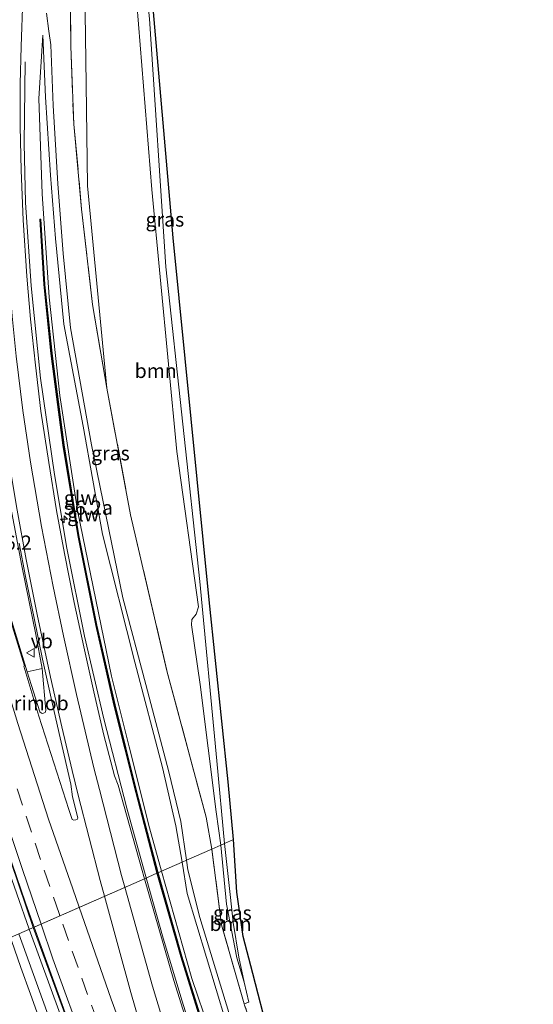
# Model space of a CAD drawing. Units: metres. Extents: x 201044 to 210010, y 381249 to 387500.
# Drawn here: x 201487 to 201576, y 386543 to 386716 of the extents above; entities that cross this region are included whole.
import ezdxf
from ezdxf.enums import TextEntityAlignment as Align

# ---------------------------------------------------------------- set-up
doc = ezdxf.new("R2010")
doc.units = ezdxf.units.M
doc.linetypes.add('IE-TERREINAFSCHEIDING', pattern=[10, 8, -2])
doc.linetypes.add('VW-3-9_STREEP', pattern=[12, 3, -9])
doc.layers.get('0').update_dxf_attribs({"lineweight": 25})
for name, color, linetype, lineweight in [('B-ME-AM-KILOMETR-S-B1', 7, 'Continuous', 18), ('B-ME-BV-GELEIDECONSTRUCTIE-GELEIDERAIL-L-B1', 213, 'BV-GELEIDERAIL', 18), ('B-ME-BV-GELEIDECONSTRUCTIE-RIMOB-GV-B6', 213, 'BV-A1', 18), ('B-ME-GR-BOOM-GV-B6', 93, 'Continuous', 18), ('B-ME-GW-KRUINLIJN-L-B1', 93, 'Continuous', 18), ('B-ME-GW-TEENLIJN-L-B1', 93, 'Continuous', 18), ('B-ME-IE-GRASLAND-GV-B6', 93, 'Continuous', 18), ('B-ME-IE-HULPGEOMETRIE-L-B1', 53, 'Continuous', 18), ('B-ME-IE-TERREINAFSCHEIDING-RASTERHEKWERK-L-B1', 8, 'IE-TERREINAFSCHEIDING', 18), ('B-ME-KW-GELUIDSWERING-GV-B6', 8, 'Continuous', 18), ('B-ME-KW-SCHERM-L-B1', 8, 'Continuous', 18), ('B-ME-VH-VERH_SOORT-BITUMEN-GV-B6', 8, 'IE-TERREINAFSCHEIDING-NATUURLIJK-HOUTWAL', 18), ('B-ME-VW-MARKERING-39STREEP-015-L-B1', 255, 'VW-3-9_STREEP', 18), ('B-ME-VW-MARKERING-STREEP-015-L-B1', 7, 'Continuous', 18), ('B-ME-VW-MEUBILAIR_WEGMEUBILAIR-VERKEERSBORD-S-B1', 8, 'Continuous', 18)]:
    doc.layers.add(name, color=color, linetype=linetype, lineweight=lineweight)
doc.layers.add('B-ME-KG-KADASTRAAL-OPNAMEDTMGRENS-L-B1', color=10, linetype='Continuous')
doc.styles.add('NLCS-ISO', font='NLCS-ISO.TTF')
doc.linetypes.add('BV-A1', pattern='A,0.5,[19,NLCS.SHX,S=1,R=0,X=0.5,Y=0],-1,[19,NLCS.SHX,S=1,R=0,X=0.5,Y=0],-1,0.5', length=3)
doc.linetypes.add('BV-GELEIDERAIL', pattern='A,10,-3,[108,NLCS.SHX,S=1,R=0,X=0,Y=0],-3', length=16)
doc.linetypes.add('IE-TERREINAFSCHEIDING-NATUURLIJK-HOUTWAL', pattern='A,7,-1.5,[67,NLCS.SHX,S=0.75,R=45,X=0,Y=0],-1.5,7,-1.5,[70,NLCS.SHX,S=0.75,R=0,X=0,Y=0],-1.5', length=20)

# ---------------------------------------------------------------- blocks, each defined once
blk = doc.blocks.new('hecto')
for p, q in [((0, 0.625), (-0.625, 0)), ((0, -0.625), (0, 0.625)), ((-0.625, 0), (0.625, 0)), ((0.625, 0), (0, -0.625))]:
    blk.add_line(p, q)
blk = doc.blocks.new('verkeersbord')
for p, q in [((0, 0.75), (-0.75, -0.625)), ((0.75, -0.625), (0, 0.75)), ((-0.75, -0.625), (0.75, -0.625))]:
    blk.add_line(p, q)

msp = doc.modelspace()

# ---------------------------------------------------------------- linework, layer by layer
at = {"layer": 'B-ME-BV-GELEIDECONSTRUCTIE-GELEIDERAIL-L-B1'}
for points in [[(201418.805, 386855.269, 28.889), (201421.783, 386846.006, 28.916), (201425.395, 386834.515, 28.907), (201428.624, 386823.338, 28.925), (201434.364, 386802.139, 28.929), (201442.5, 386770.784, 28.838), (201450.534, 386739.124, 28.547), (201460.421, 386700.329, 28.113), (201467.483, 386673.333, 27.966), (201474.09, 386648.865, 27.888), (201478.573, 386632.93, 27.875), (201484.158, 386613.8, 27.822), (201487.872, 386601.575, 27.714)], [(201488.231, 386556.522, 28.186), (201483.942, 386568.884, 28.17), (201479.242, 386583.067, 28.187), (201474.436, 386598.46, 28.235), (201470.356, 386611.724, 28.239), (201462.756, 386637.919, 28.252), (201453.611, 386670.737, 28.339), (201446.065, 386698.29, 28.326), (201440.47, 386718.844, 28.33), (201438.196, 386727.305, 28.313), (201431.728, 386752.446, 28.356), (201429.52, 386760.555, 28.361), (201427.746, 386766.974, 28.378), (201423.218, 386783.34, 28.4), (201417.526, 386803.83, 28.43), (201411.829, 386824.294, 28.439), (201406.602, 386842.745, 28.433)], [(201407.238, 386843.398, 28.43), (201410.405, 386832.329, 28.408), (201414.71, 386816.939, 28.417), (201421.351, 386793.095, 28.391), (201428.98, 386765.492, 28.369), (201432.161, 386753.94, 28.356), (201436.521, 386737.094, 28.326), (201443.765, 386709.754, 28.304), (201451.791, 386680.514, 28.3), (201462.133, 386643.253, 28.265), (201473.692, 386603.561, 28.191), (201482.514, 386575.592, 28.165), (201488.973, 386556.848, 28.169)], [(201508.705, 386565.506, 27.482), (201505.34, 386577.732, 27.397), (201501.307, 386593.335, 27.306), (201497.94, 386607.81, 27.115), (201494.835, 386623.212, 26.924), (201492.666, 386636.077, 26.655), (201490.246, 386652.926, 26.334), (201488.611, 386669.113, 26.056), (201487.609, 386683.692, 25.739), (201487.399, 386693.995, 25.305), (201487.569, 386708.274, 24.424)], [(201490.495, 386602.147, 27.536), (201489.416, 386608.094, 27.397), (201486.968, 386620.125, 27.219), (201485.066, 386630.336, 26.941), (201483.787, 386637.52, 26.646), (201482.425, 386645.054, 26.173)], [(201508.705, 386565.506, 27.482), (201511.718, 386554.979, 27.455), (201515.022, 386543.964, 27.394), (201517.899, 386534.778, 27.45), (201522.447, 386520.767, 27.511), (201526.593, 386507.916, 27.564), (201527.648, 386504.7, 27.598), (201533.519, 386488.833, 27.642), (201537.415, 386479.296, 27.625), (201544.692, 386462.416, 27.655), (201552.23, 386445.806, 27.673)], [(201645.643, 386235.387, 28.281), (201639.345, 386246.606, 28.274), (201630.699, 386261.71, 28.283), (201621.53, 386277.998, 28.261), (201611.112, 386296.707, 28.239), (201602.544, 386312.133, 28.182), (201592.242, 386330.757, 28.195), (201583.244, 386347.26, 28.169), (201573.943, 386364.282, 28.222), (201563.054, 386384.669, 28.204), (201549.104, 386412.018, 28.178), (201537.766, 386435.733, 28.213), (201528.811, 386455.027, 28.195), (201521.113, 386472.495, 28.195), (201513.01, 386491.836, 28.191), (201504.544, 386512.93, 28.152), (201497.308, 386531.75, 28.16), (201488.231, 386556.522, 28.186)], [(201646.376, 386235.729, 28.264), (201640.087, 386246.932, 28.257), (201631.441, 386262.036, 28.266), (201622.272, 386278.324, 28.244), (201611.854, 386297.033, 28.222), (201603.286, 386312.459, 28.165), (201592.984, 386331.083, 28.178), (201583.986, 386347.586, 28.152), (201574.685, 386364.608, 28.205), (201563.796, 386384.995, 28.187), (201549.846, 386412.344, 28.161), (201538.508, 386436.059, 28.196), (201529.553, 386455.353, 28.178), (201521.855, 386472.821, 28.178), (201513.752, 386492.162, 28.174), (201505.286, 386513.256, 28.135), (201498.05, 386532.076, 28.143), (201488.973, 386556.848, 28.169)]]:
    msp.add_polyline3d(points, dxfattribs=at)
at = {"layer": 'B-ME-BV-GELEIDECONSTRUCTIE-RIMOB-GV-B6'}
msp.add_polyline3d([(201490.769, 386594.319, 27.64), (201490.614, 386594.301, 27.679), (201490.378, 386594.359, 27.675), (201490.139, 386594.563, 27.666), (201487.872, 386601.575, 27.714), (201490.495, 386602.147, 27.536), (201491.182, 386594.786, 27.618), (201491.025, 386594.478, 27.631), (201490.769, 386594.319, 27.64)], dxfattribs=at)
at = {"layer": 'B-ME-GR-BOOM-GV-B6'}
for points in [[(201521.763, 386571.235, 21.321), (201520.194, 386570.547, 21.388), (201519.218, 386576.145, 21.412), (201512.359, 386601.722, 21.781), (201505.966, 386629.063, 21.76), (201501.849, 386651.21, 21.773), (201498.434, 386686.574, 21.925), (201498.211, 386704.364, 21.89), (201497.946, 386725.155, 21.838), (201498.789, 386755.406, 21.764), (201500.009, 386775.602, 21.747), (201501.6, 386785.413, 21.321), (201502.762, 386766.599, 21.651), (201506.224, 386729.408, 21.751), (201509.724, 386685.939, 21.664), (201514.089, 386640.134, 21.612), (201517.883, 386612.924, 21.521), (201517.469, 386611.669, 21.517), (201516.726, 386610.737, 21.525), (201516.635, 386609.761, 21.538), (201518.134, 386599.342, 21.59), (201520.979, 386577.078, 21.3), (201521.763, 386571.235, 21.321)], [(201521.763, 386571.235, 21.321), (201522.773, 386560.903, 21.455), (201524.561, 386551.553, 21.573), (201525.839, 386547.277, 21.726), (201526.684, 386543.802, 21.617), (201525.872, 386543.497, 21.604), (201521.899, 386557.291, 21.333), (201520.194, 386570.547, 21.388), (201521.763, 386571.235, 21.321)]]:
    msp.add_polyline3d(points, dxfattribs=at)
at = {"layer": 'B-ME-GW-KRUINLIJN-L-B1'}
for points in [[(201491.27, 386716.821, 23.956), (201491.67, 386713.665, 23.899), (201492.064, 386711.267, 23.765), (201492.45, 386700.618, 23.882), (201493.261, 386686.967, 23.982), (201494.224, 386674.731, 23.82), (201495.504, 386661.748, 23.797), (201499.137, 386641.271, 23.75), (201504.648, 386614.508, 23.78), (201508.643, 386599.346, 23.752), (201512.672, 386584.057, 23.723), (201514.788, 386575.387, 23.62), (201515.769, 386568.606, 23.698)], [(201490.637, 386712.937, 23.982), (201489.936, 386701.865, 24.398), (201490.502, 386685.214, 24.785), (201491.771, 386667.101, 24.68), (201493.629, 386649.899, 25.45), (201496.699, 386629.818, 25.71), (201502.651, 386600.807, 26.173), (201505.741, 386588.441, 26.21), (201509.275, 386574.3, 26.253), (201511.408, 386566.692, 26.281)], [(201515.769, 386568.606, 23.698), (201516.013, 386566.921, 23.717), (201518.13, 386558.595, 23.747), (201524.473, 386537.754, 23.883), (201533.463, 386514.238, 23.933), (201533.539, 386511.528, 24.28)], [(201511.408, 386566.692, 26.281), (201516.701, 386547.932, 26.338), (201522.89, 386529.723, 26.378), (201530.257, 386509.512, 26.434), (201534.154, 386499.187, 26.65)]]:
    msp.add_polyline3d(points, dxfattribs=at)
at = {"layer": 'B-ME-GW-TEENLIJN-L-B1'}
for points in [[(201502.419, 386790.174, 20.701), (201505.546, 386751.964, 20.49), (201509.316, 386715.799, 20.53), (201512.152, 386672.41, 20.617), (201518.076, 386617.39, 20.705), (201521.077, 386585.985, 20.662), (201522.389, 386571.51, 21.008)], [(201514.988, 386568.263, 23.786), (201513.908, 386574.655, 23.673), (201511.572, 386584.836, 23.72), (201506.759, 386603.233, 23.763), (201501.093, 386625.673, 23.817), (201497.675, 386644.52, 23.763), (201494.315, 386662.391, 23.883), (201492.86, 386677.352, 23.837), (201491.994, 386688.462, 23.938), (201491.104, 386702.079, 23.943), (201490.637, 386712.937, 23.982)], [(201525.839, 386547.277, 21.726), (201524.939, 386551.64, 21.385), (201523.915, 386557.737, 21.128), (201523.44, 386562.064, 20.915), (201522.389, 386571.51, 21.008)], [(201533.539, 386511.528, 24.28), (201532.279, 386515.074, 23.89), (201522.652, 386540.413, 23.91), (201515.913, 386562.783, 23.883), (201514.988, 386568.263, 23.786)]]:
    msp.add_polyline3d(points, dxfattribs=at)
at = {"layer": 'B-ME-IE-GRASLAND-GV-B6'}
for points in [[(201522.389, 386571.51, 21.008), (201521.763, 386571.235, 21.321), (201520.979, 386577.078, 21.3), (201518.134, 386599.342, 21.59), (201516.635, 386609.761, 21.538), (201516.726, 386610.737, 21.525), (201517.469, 386611.669, 21.517), (201517.883, 386612.924, 21.521), (201514.089, 386640.134, 21.612), (201509.724, 386685.939, 21.664), (201506.224, 386729.408, 21.751), (201502.762, 386766.599, 21.651), (201501.6, 386785.413, 21.321), (201502.419, 386790.174, 20.701), (201505.546, 386751.964, 20.49), (201509.316, 386715.799, 20.53), (201512.152, 386672.41, 20.617), (201518.076, 386617.39, 20.705), (201521.077, 386585.985, 20.662), (201522.389, 386571.51, 21.008)], [(201495.446, 386726.199, 21.925), (201495.523, 386710.997, 22.068), (201496.058, 386697.4, 21.872), (201497.432, 386682.48, 21.92), (201499.349, 386665.825, 21.838), (201501.849, 386651.21, 21.773), (201505.966, 386629.063, 21.76), (201512.359, 386601.722, 21.781), (201519.218, 386576.145, 21.412), (201520.194, 386570.547, 21.388)], [(201497.946, 386725.155, 21.838), (201498.211, 386704.364, 21.89), (201498.434, 386686.574, 21.925), (201501.849, 386651.21, 21.773), (201499.349, 386665.825, 21.838), (201497.432, 386682.48, 21.92), (201496.058, 386697.4, 21.872), (201495.523, 386710.997, 22.068), (201495.446, 386726.199, 21.925)], [(201509.651, 386721.102, 20.666), (201513.445, 386677.478, 20.757), (201519.724, 386614.136, 20.735), (201523.076, 386582.34, 20.61), (201523.999, 386572.217, 20.657)], [(201508.411, 386565.377, 26.63), (201507.872, 386567.244, 26.622), (201503.815, 386581.712, 26.586), (201503.184, 386583.381, 26.62), (201501.325, 386590.506, 26.56), (201499.579, 386598.063, 26.507), (201497.816, 386605.942, 26.395), (201496.146, 386613.689, 26.312), (201494.406, 386622.258, 26.186), (201493.046, 386629.781, 26.06), (201491.697, 386638.214, 25.922), (201490.308, 386647.141, 25.752), (201489.351, 386655.236, 25.587), (201488.464, 386663.241, 25.47), (201487.822, 386670.76, 25.232), (201487.175, 386680.58, 24.975), (201486.859, 386689.344, 24.785), (201486.697, 386696.962, 24.663), (201486.693, 386704.451, 24.489), (201486.845, 386710.977, 24.32), (201487.157, 386719.435, 24.138)], [(201491.27, 386716.821, 23.956), (201491.67, 386713.665, 23.899), (201492.064, 386711.267, 23.765), (201492.45, 386700.618, 23.882), (201493.261, 386686.967, 23.982), (201494.224, 386674.731, 23.82), (201495.504, 386661.748, 23.797), (201499.137, 386641.271, 23.75), (201504.648, 386614.508, 23.78), (201508.643, 386599.346, 23.752), (201512.672, 386584.057, 23.723), (201514.788, 386575.387, 23.62), (201515.769, 386568.606, 23.698), (201514.988, 386568.263, 23.786), (201513.908, 386574.655, 23.673), (201511.572, 386584.836, 23.72), (201506.759, 386603.233, 23.763), (201501.093, 386625.673, 23.817), (201497.675, 386644.52, 23.763), (201494.315, 386662.391, 23.883), (201492.86, 386677.352, 23.837), (201491.994, 386688.462, 23.938), (201491.104, 386702.079, 23.943), (201490.637, 386712.937, 23.982), (201489.936, 386701.865, 24.398), (201490.502, 386685.214, 24.785), (201491.771, 386667.101, 24.68), (201493.629, 386649.899, 25.45), (201496.699, 386629.818, 25.71), (201502.651, 386600.807, 26.173), (201505.741, 386588.441, 26.21), (201509.275, 386574.3, 26.253), (201511.408, 386566.692, 26.281), (201510.788, 386566.42, 26.299), (201507.084, 386580.508, 26.25), (201503.267, 386595.781, 26.2), (201500.098, 386609.744, 26.04), (201496.93, 386625.439, 25.8), (201494.351, 386641.268, 25.5), (201492.305, 386656.802, 25.25), (201492.245, 386657.305, 25.25), (201491.057, 386668.742, 24.7), (201491.01, 386669.322, 24.7), (201490.286, 386680.785, 24.77), (201490.087, 386680.772, 24.786), (201490.811, 386669.308, 24.716), (201490.858, 386668.724, 24.716), (201492.047, 386657.283, 25.266), (201492.107, 386656.777, 25.266), (201494.154, 386641.239, 25.516), (201496.734, 386625.404, 25.816), (201499.903, 386609.702, 26.056), (201503.073, 386595.735, 26.216), (201506.891, 386580.459, 26.266), (201510.603, 386566.339, 26.315), (201508.411, 386565.377, 26.63)], [(201520.194, 386570.547, 21.388), (201515.769, 386568.606, 23.698), (201514.788, 386575.387, 23.62), (201512.672, 386584.057, 23.723), (201508.643, 386599.346, 23.752), (201504.648, 386614.508, 23.78), (201499.137, 386641.271, 23.75), (201495.504, 386661.748, 23.797), (201494.224, 386674.731, 23.82), (201493.261, 386686.967, 23.982), (201492.45, 386700.618, 23.882), (201492.064, 386711.267, 23.765), (201491.67, 386713.665, 23.899), (201491.27, 386716.821, 23.956)], [(201443.143, 386715.71, 27.647), (201448.216, 386696.049, 27.602), (201453.281, 386676.817, 27.56), (201458.24, 386658.295, 27.511), (201463.66, 386638.64, 27.466), (201468.935, 386620.069, 27.438), (201474.663, 386600.708, 27.395), (201478.116, 386589.954, 27.37), (201483.666, 386572.736, 27.364), (201487.619, 386561.154, 27.366), (201489.14, 386556.921, 27.364), (201486.463, 386555.746, 27.504)], [(201523.999, 386572.217, 20.657), (201522.389, 386571.51, 21.008), (201521.077, 386585.985, 20.662), (201518.076, 386617.39, 20.705), (201512.152, 386672.41, 20.617), (201509.316, 386715.799, 20.53)], [(201514.988, 386568.263, 23.786), (201511.408, 386566.692, 26.281), (201509.275, 386574.3, 26.253), (201505.741, 386588.441, 26.21), (201502.651, 386600.807, 26.173), (201496.699, 386629.818, 25.71), (201493.629, 386649.899, 25.45), (201491.771, 386667.101, 24.68), (201490.502, 386685.214, 24.785), (201489.936, 386701.865, 24.398), (201490.637, 386712.937, 23.982), (201491.104, 386702.079, 23.943), (201491.994, 386688.462, 23.938), (201492.86, 386677.352, 23.837), (201494.315, 386662.391, 23.883), (201497.675, 386644.52, 23.763), (201501.093, 386625.673, 23.817), (201506.759, 386603.233, 23.763), (201511.572, 386584.836, 23.72), (201513.908, 386574.655, 23.673), (201514.988, 386568.263, 23.786)], [(201486.481, 386624.105, 26.46), (201487.592, 386618.238, 26.512), (201489.122, 386610.972, 26.633), (201490.558, 386603.811, 26.668), (201492.306, 386595.914, 26.751), (201493.647, 386590.02, 26.794), (201495.548, 386581.908, 26.898), (201495.82, 386579.702, 26.817), (201496.784, 386576.054, 26.879), (201496.684, 386575.773, 26.863), (201496.405, 386575.661, 26.879), (201496.04, 386575.605, 26.887), (201495.787, 386575.757, 26.92), (201495.163, 386577.482, 26.912), (201489.916, 386593.835, 26.952), (201487.305, 386602.578, 26.987), (201487.447, 386602.602, 26.981), (201483.911, 386613.976, 27.076)], [(201523.999, 386572.217, 20.657), (201524.552, 386563.035, 20.893), (201525.672, 386555.26, 21.263), (201527.391, 386548.787, 21.534), (201530.124, 386538.173, 21.669), (201543.973, 386502.15, 21.902), (201542.754, 386501.649, 21.865), (201536.758, 386499.293, 21.832), (201536.339, 386500.319, 22.13), (201540.151, 386505.329, 22.13), (201540.312, 386505.54, 21.989), (201529.534, 386533.102, 21.769), (201525.934, 386543.281, 21.608), (201525.872, 386543.497, 21.604), (201526.684, 386543.802, 21.617), (201525.839, 386547.277, 21.726), (201524.939, 386551.64, 21.385), (201523.915, 386557.737, 21.128), (201523.44, 386562.064, 20.915), (201522.389, 386571.51, 21.008), (201523.999, 386572.217, 20.657)], [(201520.194, 386570.547, 21.388), (201521.899, 386557.291, 21.333), (201525.872, 386543.497, 21.604), (201525.934, 386543.281, 21.608), (201529.534, 386533.102, 21.769), (201540.312, 386505.54, 21.989), (201539.675, 386506.025, 21.991), (201534.617, 386499.377, 26.392), (201534.154, 386499.187, 26.65), (201530.257, 386509.512, 26.434), (201522.89, 386529.723, 26.378), (201516.701, 386547.932, 26.338), (201511.408, 386566.692, 26.281), (201514.988, 386568.263, 23.786), (201515.913, 386562.783, 23.883), (201522.652, 386540.413, 23.91), (201532.279, 386515.074, 23.89), (201533.539, 386511.528, 24.28), (201533.463, 386514.238, 23.933), (201524.473, 386537.754, 23.883), (201518.13, 386558.595, 23.747), (201516.013, 386566.921, 23.717), (201515.769, 386568.606, 23.698), (201520.194, 386570.547, 21.388)], [(201522.389, 386571.51, 21.008), (201523.44, 386562.064, 20.915), (201523.915, 386557.737, 21.128), (201524.939, 386551.64, 21.385), (201525.839, 386547.277, 21.726), (201524.561, 386551.553, 21.573), (201522.773, 386560.903, 21.455), (201521.763, 386571.235, 21.321), (201522.389, 386571.51, 21.008)], [(201515.769, 386568.606, 23.698), (201516.013, 386566.921, 23.717), (201518.13, 386558.595, 23.747), (201524.473, 386537.754, 23.883), (201533.463, 386514.238, 23.933), (201533.539, 386511.528, 24.28), (201532.279, 386515.074, 23.89), (201522.652, 386540.413, 23.91), (201515.913, 386562.783, 23.883), (201514.988, 386568.263, 23.786), (201515.769, 386568.606, 23.698)], [(201511.408, 386566.692, 26.281), (201516.701, 386547.932, 26.338), (201522.89, 386529.723, 26.378), (201530.257, 386509.512, 26.434), (201534.154, 386499.187, 26.65), (201532.961, 386498.488, 26.717), (201531.462, 386502.472, 26.634), (201526.662, 386515.783, 26.384), (201520.937, 386532.585, 26.334), (201514.945, 386551.815, 26.584), (201510.788, 386566.42, 26.299), (201511.408, 386566.692, 26.281)], [(201508.411, 386565.377, 26.63), (201510.603, 386566.339, 26.315), (201514.76, 386551.734, 26.6), (201520.752, 386532.504, 26.35), (201526.477, 386515.702, 26.4), (201531.277, 386502.391, 26.65), (201532.785, 386498.385, 26.727), (201530.479, 386497.03, 26.857), (201528.494, 386501.664, 26.809), (201522.443, 386520.112, 26.763), (201517.324, 386535.493, 26.72), (201513.548, 386547.59, 26.704), (201508.411, 386565.377, 26.63)], [(201531.396, 386444.396, 27.483), (201523.078, 386462.902, 27.487), (201515.202, 386481.107, 27.499), (201507.421, 386500.038, 27.454), (201500.231, 386518.229, 27.454), (201493.137, 386537.116, 27.474), (201486.463, 386555.746, 27.504), (201489.14, 386556.921, 27.364), (201494.771, 386541.248, 27.356), (201499.279, 386528.949, 27.363), (201504.948, 386513.892, 27.371), (201512.584, 386495.139, 27.365), (201518.915, 386479.767, 27.372), (201526.445, 386462.358, 27.393), (201535.177, 386443.292, 27.407)]]:
    msp.add_polyline3d(points, dxfattribs=at)
at = {"layer": 'B-ME-IE-HULPGEOMETRIE-L-B1'}
msp.add_polyline3d([(201523.999, 386572.217, 20.657), (201522.389, 386571.51, 21.008), (201521.763, 386571.235, 21.321), (201520.194, 386570.547, 21.388), (201515.769, 386568.606, 23.698), (201514.988, 386568.263, 23.786), (201511.408, 386566.692, 26.281), (201510.788, 386566.42, 26.299), (201510.603, 386566.339, 26.315), (201508.411, 386565.377, 26.63), (201486.463, 386555.746, 27.504), (201474.848, 386550.651, 27.911), (201473.569, 386550.089, 27.844), (201472.489, 386549.615, 27.823), (201469.09, 386548.124, 27.898), (201465.644, 386546.612, 27.954), (201463.759, 386545.785, 27.952), (201462.052, 386545.036, 29.063), (201461.277, 386544.696, 29.095), (201456.699, 386542.687, 26.186)], dxfattribs=at)
at = {"layer": 'B-ME-IE-TERREINAFSCHEIDING-RASTERHEKWERK-L-B1'}
for points in [[(201496.357, 386832.059, 20.662), (201497.931, 386824.19, 20.696), (201499.426, 386814.397, 20.748), (201501.283, 386797.434, 20.827), (201499.268, 386787.784, 21.421), (201497.554, 386776.199, 21.929), (201496.718, 386763.492, 21.964), (201496.048, 386744.386, 21.864), (201495.446, 386726.199, 21.925), (201495.523, 386710.997, 22.068), (201496.058, 386697.4, 21.872), (201497.432, 386682.48, 21.92), (201499.349, 386665.825, 21.838), (201501.849, 386651.21, 21.773)], [(201501.849, 386651.21, 21.773), (201505.966, 386629.063, 21.76), (201512.359, 386601.722, 21.781), (201519.218, 386576.145, 21.412), (201520.194, 386570.547, 21.388)], [(201525.872, 386543.497, 21.604), (201521.899, 386557.291, 21.333), (201520.194, 386570.547, 21.388)], [(201540.312, 386505.54, 21.989), (201529.534, 386533.102, 21.769), (201525.934, 386543.281, 21.608), (201525.872, 386543.497, 21.604)]]:
    msp.add_polyline3d(points, dxfattribs=at)
at = {"layer": 'B-ME-KG-KADASTRAAL-OPNAMEDTMGRENS-L-B1'}
for points in [[(201523.999, 386572.217, 20.657), (201523.076, 386582.34, 20.61), (201519.724, 386614.136, 20.735), (201513.445, 386677.478, 20.757), (201509.651, 386721.102, 20.666), (201505.5, 386768.771, 20.579), (201502.736, 386797.701, 20.696), (201500.934, 386818.163, 20.614), (201498.71, 386836.199, 20.553), (201495.88, 386850.307, 20.488), (201493.814, 386859.803, 20.518), (201490.199, 386867.893, 20.453), (201480.356, 386885.047, 20.553), (201479.212, 386886.883, 21.043), (201478.9225, 386887.3476, 21.047), (201483.3728, 386890.0602, 21.0484), (201482.8013, 386891.0339, 21.0542), (201478.2935, 386888.3568, 21.056), (201477.677, 386889.346, 21.064), (201476.587, 386891.096, 20.559), (201466.644, 386907.031, 20.929)], [(201677.687, 386250.321, 20.92), (201668.88, 386265.726, 20.954), (201646.812, 386303.226, 20.954), (201625.916, 386339.99, 20.949), (201608.39, 386371.557, 21.045), (201601.516, 386384.514, 21.765), (201596.239, 386394.344, 21.782), (201588.245, 386409.441, 20.893), (201572.303, 386444.828, 20.819), (201554.613, 386481.593, 20.945), (201548.574, 386490.514, 21.883), (201546.722, 386495.388, 21.891), (201546.289, 386496.453, 21.891), (201544.41, 386501.086, 21.902), (201543.973, 386502.15, 21.902), (201530.124, 386538.173, 21.669), (201527.391, 386548.787, 21.534), (201525.672, 386555.26, 21.263), (201524.552, 386563.035, 20.893), (201523.999, 386572.217, 20.657)]]:
    msp.add_polyline3d(points, dxfattribs=at)
at = {"layer": 'B-ME-KW-GELUIDSWERING-GV-B6'}
for points in [[(201510.788, 386566.42, 26.299), (201510.603, 386566.339, 26.315), (201506.891, 386580.459, 26.266), (201503.073, 386595.735, 26.216), (201499.903, 386609.702, 26.056), (201496.734, 386625.404, 25.816), (201494.154, 386641.239, 25.516), (201492.107, 386656.777, 25.266), (201492.047, 386657.283, 25.266), (201490.858, 386668.724, 24.716), (201490.811, 386669.308, 24.716), (201490.087, 386680.772, 24.786), (201490.286, 386680.785, 24.77), (201491.01, 386669.322, 24.7), (201491.057, 386668.742, 24.7), (201492.245, 386657.305, 25.25), (201492.305, 386656.802, 25.25), (201494.351, 386641.268, 25.5), (201496.93, 386625.439, 25.8), (201500.098, 386609.744, 26.04), (201503.267, 386595.781, 26.2), (201507.084, 386580.508, 26.25), (201510.788, 386566.42, 26.299)], [(201550.603, 386454.318, 26.7), (201544.64, 386468.169, 26.75), (201538.961, 386481.971, 26.6), (201535.964, 386489.934, 26.698), (201535.89, 386490.133, 26.4), (201532.915, 386498.038, 26.4), (201532.785, 386498.385, 26.727), (201531.277, 386502.391, 26.65), (201526.477, 386515.702, 26.4), (201520.752, 386532.504, 26.35), (201514.76, 386551.734, 26.6), (201510.603, 386566.339, 26.315), (201510.788, 386566.42, 26.299)], [(201510.788, 386566.42, 26.299), (201514.945, 386551.815, 26.584), (201520.937, 386532.585, 26.334), (201526.662, 386515.783, 26.384), (201531.462, 386502.472, 26.634), (201532.961, 386498.488, 26.717), (201533.101, 386498.116, 26.4), (201536.077, 386490.209, 26.4), (201536.158, 386489.993, 26.68), (201539.146, 386482.052, 26.584), (201544.825, 386468.25, 26.734), (201550.788, 386454.399, 26.684)]]:
    msp.add_polyline3d(points, dxfattribs=at)
at = {"layer": 'B-ME-KW-SCHERM-L-B1'}
for points in [[(201490.191, 386680.729, 27.341), (201490.912, 386669.323, 27.375), (201490.959, 386668.741, 27.853), (201492.146, 386657.305, 27.892), (201492.206, 386656.801, 28.469), (201494.254, 386641.254, 28.552), (201496.834, 386625.421, 28.573), (201500.002, 386609.723, 28.547), (201503.172, 386595.758, 28.552), (201506.989, 386580.484, 28.521), (201510.697, 386566.38, 28.517)], [(201510.697, 386566.38, 28.517), (201514.854, 386551.775, 28.484), (201520.846, 386532.545, 28.475), (201526.571, 386515.743, 28.449), (201531.371, 386502.432, 28.466), (201539.055, 386482.012, 28.479), (201544.734, 386468.21, 28.514), (201550.697, 386454.359, 28.566), (201557.919, 386438.567, 28.492), (201565.987, 386422.128, 28.444), (201571.543, 386410.945, 28.449)]]:
    msp.add_polyline3d(points, dxfattribs=at)
at = {"layer": 'B-ME-VH-VERH_SOORT-BITUMEN-GV-B6'}
for points in [[(201487.157, 386719.435, 24.138), (201486.845, 386710.977, 24.32), (201486.693, 386704.451, 24.489), (201486.697, 386696.962, 24.663), (201486.859, 386689.344, 24.785), (201487.175, 386680.58, 24.975), (201487.822, 386670.76, 25.232), (201488.464, 386663.241, 25.47), (201489.351, 386655.236, 25.587), (201490.308, 386647.141, 25.752), (201491.697, 386638.214, 25.922), (201493.046, 386629.781, 26.06), (201494.406, 386622.258, 26.186), (201496.146, 386613.689, 26.312), (201497.816, 386605.942, 26.395), (201499.579, 386598.063, 26.507), (201501.325, 386590.506, 26.56), (201503.184, 386583.381, 26.62), (201503.815, 386581.712, 26.586), (201507.872, 386567.244, 26.622), (201508.411, 386565.377, 26.63), (201489.14, 386556.921, 27.364)], [(201489.14, 386556.921, 27.364), (201487.619, 386561.154, 27.366), (201483.666, 386572.736, 27.364), (201478.116, 386589.954, 27.37), (201474.663, 386600.708, 27.395), (201468.935, 386620.069, 27.438), (201463.66, 386638.64, 27.466), (201458.24, 386658.295, 27.511), (201453.281, 386676.817, 27.56), (201448.216, 386696.049, 27.602), (201443.143, 386715.71, 27.647)], [(201483.911, 386613.976, 27.076), (201487.447, 386602.602, 26.981), (201487.305, 386602.578, 26.987), (201489.916, 386593.835, 26.952), (201495.163, 386577.482, 26.912), (201495.787, 386575.757, 26.92), (201496.04, 386575.605, 26.887), (201496.405, 386575.661, 26.879), (201496.684, 386575.773, 26.863), (201496.784, 386576.054, 26.879), (201495.82, 386579.702, 26.817), (201495.548, 386581.908, 26.898), (201493.647, 386590.02, 26.794), (201492.306, 386595.914, 26.751), (201490.558, 386603.811, 26.668), (201489.122, 386610.972, 26.633), (201487.592, 386618.238, 26.512), (201486.481, 386624.105, 26.46)], [(201535.177, 386443.292, 27.407), (201526.445, 386462.358, 27.393), (201518.915, 386479.767, 27.372), (201512.584, 386495.139, 27.365), (201504.948, 386513.892, 27.371), (201499.279, 386528.949, 27.363), (201494.771, 386541.248, 27.356), (201489.14, 386556.921, 27.364), (201508.411, 386565.377, 26.63), (201513.548, 386547.59, 26.704), (201517.324, 386535.493, 26.72), (201522.443, 386520.112, 26.763), (201528.494, 386501.664, 26.809), (201530.479, 386497.03, 26.857), (201533.549, 386489.191, 26.91), (201534.423, 386486.518, 26.825), (201541.91, 386468.71, 26.843), (201550.078, 386450.059, 26.944)], [(201465.644, 386546.612, 27.954), (201469.09, 386548.124, 27.898), (201472.489, 386549.615, 27.823), (201473.569, 386550.089, 27.844), (201474.812, 386547.402, 27.904), (201477.804, 386539.541, 27.8), (201479.274, 386536.081, 27.83), (201481.064, 386531.626, 27.822), (201481.636, 386531.875, 27.844), (201481.03, 386533.471, 27.844), (201479.42, 386537.815, 27.896), (201476.651, 386545.467, 27.916), (201475.863, 386547.733, 27.904), (201474.848, 386550.651, 27.911), (201486.463, 386555.746, 27.504), (201493.137, 386537.116, 27.474), (201500.231, 386518.229, 27.454), (201507.421, 386500.038, 27.454), (201515.202, 386481.107, 27.499), (201523.078, 386462.902, 27.487), (201531.396, 386444.396, 27.483)]]:
    msp.add_polyline3d(points, dxfattribs=at)
at = {"layer": 'B-ME-VW-MARKERING-39STREEP-015-L-B1'}
for points in [[(201493.621, 386558.887, 27.251), (201493.48, 386559.291, 27.251), (201491.853, 386564.019, 27.256), (201490.244, 386568.754, 27.256), (201488.655, 386573.495, 27.256), (201487.085, 386578.242, 27.259), (201485.534, 386582.996, 27.265)], [(201536.185, 386452.552, 27.303), (201534.121, 386457.107, 27.305), (201532.076, 386461.67, 27.308), (201530.049, 386466.241, 27.314), (201528.041, 386470.82, 27.312), (201526.052, 386475.408, 27.304), (201524.081, 386480.004, 27.304), (201522.13, 386484.607, 27.307), (201520.197, 386489.219, 27.303), (201518.283, 386493.838, 27.302), (201516.387, 386498.465, 27.297), (201514.511, 386503.1, 27.293), (201512.654, 386507.743, 27.291), (201510.815, 386512.393, 27.288), (201508.996, 386517.051, 27.283), (201507.195, 386521.715, 27.277), (201505.414, 386526.388, 27.268), (201503.652, 386531.067, 27.26), (201501.909, 386535.754, 27.254), (201500.185, 386540.447, 27.252), (201498.48, 386545.148, 27.251), (201496.794, 386549.856, 27.25), (201495.128, 386554.57, 27.249), (201493.621, 386558.887, 27.251)]]:
    msp.add_polyline3d(points, dxfattribs=at)
at = {"layer": 'B-ME-VW-MARKERING-STREEP-015-L-B1'}
for points in [[(201497.005, 386560.372, 27.121), (201495.885, 386563.586, 27.12), (201491.655, 386575.801, 27.117), (201486.294, 386592.516, 27.135), (201482.952, 386603.234, 27.165), (201477.256, 386622.485, 27.202), (201471.917, 386640.91, 27.239), (201466.553, 386660.446, 27.296), (201461.441, 386679.465, 27.355), (201456.656, 386698.1, 27.429), (201451.7, 386717.31, 27.593), (201448.473, 386730.318, 27.703), (201444.127, 386747.296, 27.847), (201439.292, 386766.052, 27.997), (201434.196, 386785.536, 28.087), (201423.582, 386825.319, 28.119), (201418.91, 386841.73, 28.088), (201415.794, 386852.179, 28.079)], [(201490.327, 386557.442, 27.381), (201487.057, 386566.966, 27.392), (201482.664, 386580.163, 27.401), (201476.919, 386598.211, 27.407), (201471.572, 386616.093, 27.452), (201466.391, 386634.112, 27.475), (201461.216, 386652.535, 27.517), (201456.348, 386670.591, 27.583), (201451.444, 386689.179, 27.62), (201446.817, 386707.493, 27.675), (201442.064, 386726.207, 27.735), (201437.611, 386743.802, 27.783), (201433.16, 386761.362, 27.846), (201428.606, 386779.006, 27.892), (201423.999, 386796.622, 27.905), (201419.226, 386814.472, 27.908), (201414.158, 386832.641, 27.882), (201410.139, 386846.376, 27.891)], [(201484.104, 386721.64, 24.259), (201483.81, 386713.604, 24.437), (201483.613, 386706.225, 24.62), (201483.578, 386697.854, 24.815), (201483.742, 386688.724, 25.023), (201484.096, 386680.423, 25.171), (201484.69, 386670.931, 25.427), (201485.302, 386663.796, 25.6), (201485.984, 386656.78, 25.757), (201487.133, 386647.279, 25.956), (201488.482, 386638.271, 26.095), (201490.394, 386627.013, 26.273), (201492.421, 386616.497, 26.447), (201494.232, 386607.863, 26.503), (201496.511, 386597.578, 26.612), (201499.585, 386584.749, 26.764), (201500.556, 386580.997, 26.752)], [(201480.344, 386719.215, 24.489), (201480.007, 386709.502, 24.754), (201479.862, 386699.112, 25.023), (201480.012, 386689.625, 25.236), (201480.406, 386680.213, 25.462), (201480.9, 386672.096, 25.626), (201481.535, 386664.281, 25.804), (201482.252, 386656.912, 25.939), (201483.469, 386646.964, 26.1), (201484.883, 386637.497, 26.295), (201486.136, 386629.867, 26.421), (201487.712, 386621.247, 26.486), (201489.674, 386611.572, 26.651), (201491.999, 386600.648, 26.694), (201493.944, 386591.935, 26.764), (201495.752, 386584.282, 26.868), (201496.841, 386580.005, 26.884)], [(201500.556, 386580.997, 26.752), (201504.41, 386565.916, 26.818), (201504.98, 386563.871, 26.824)], [(201496.841, 386580.005, 26.884), (201500.673, 386565.05, 26.953), (201501.422, 386562.311, 26.962)], [(201504.98, 386563.871, 26.824), (201509.798, 386546.576, 26.878), (201513.576, 386534.301, 26.903), (201518.61, 386519.01, 26.961), (201525.191, 386500.454, 26.987), (201530.936, 386485.168, 27.019), (201538.211, 386467.253, 27.073), (201546.634, 386448.165, 27.082), (201554.495, 386431.128, 27.109), (201563.299, 386413.502, 27.08), (201572.342, 386395.686, 27.139), (201582.027, 386377.514, 27.153), (201591.539, 386359.901, 27.168), (201601.302, 386341.968, 27.184), (201610.299, 386324.815, 27.215), (201619.398, 386307.519, 27.229), (201628.862, 386289.406, 27.303), (201639.928, 386268.331, 27.305), (201639.839, 386268.321, 27.322), (201649.81, 386249.902, 27.365), (201655.42, 386239.943, 27.343)], [(201501.422, 386562.311, 26.962), (201506.026, 386545.483, 27.014), (201509.606, 386533.182, 27.039), (201514.365, 386517.412, 27.112), (201520.617, 386498.504, 27.154)], [(201520.28, 386498.488, 27.167), (201512.915, 386516.885, 27.16), (201507.05, 386532.236, 27.132), (201502.604, 386544.3, 27.127), (201497.005, 386560.372, 27.121)], [(201648.617, 386236.772, 27.546), (201646.209, 386241.122, 27.545), (201637.886, 386255.84, 27.538), (201628.76, 386271.936, 27.51), (201619.762, 386287.613, 27.491), (201610.668, 386303.448, 27.483), (201601.759, 386318.947, 27.482), (201592.927, 386334.415, 27.467), (201584.108, 386350.283, 27.47), (201574.824, 386367.301, 27.453), (201565.899, 386384.048, 27.428), (201557.391, 386400.412, 27.447), (201548.022, 386419.121, 27.461), (201540.123, 386435.473, 27.454), (201532.103, 386452.865, 27.41), (201524.308, 386470.339, 27.432), (201517.623, 386486.048, 27.44), (201510.477, 386503.51, 27.419), (201503.32, 386521.669, 27.403), (201498.152, 386535.477, 27.378), (201492.415, 386551.362, 27.374), (201490.327, 386557.442, 27.381)], [(201484.958, 386555.086, 27.614), (201485.147, 386554.546, 27.614), (201486.806, 386549.845, 27.611), (201488.48, 386545.164, 27.608), (201488.485, 386545.151, 27.608), (201490.183, 386540.464, 27.604)]]:
    msp.add_polyline3d(points, dxfattribs=at)

# ---------------------------------------------------------------- block references
at = {"layer": 'B-ME-AM-KILOMETR-S-B1', "rotation": 90}
msp.add_blockref('hecto', (201494.344, 386628.255, 26.043), dxfattribs=at)
at = {"layer": 'B-ME-VW-MEUBILAIR_WEGMEUBILAIR-VERKEERSBORD-S-B1', "rotation": 90}
msp.add_blockref('verkeersbord', (201488.511, 386604.911, 26.915), dxfattribs=at)

# ---------------------------------------------------------------- texts
at = {"layer": 'B-ME-AM-KILOMETR-S-B1', "ltscale": 0.2, "style": 'NLCS-ISO'}
for s, p in [('56.2a', (201494.344, 386628.255, 26.043)), ('56.2', (201482.087, 386622.131, 26.959))]:
    msp.add_text(s, height=2.5, dxfattribs=at).set_placement(p, align=Align.BOTTOM_LEFT)
at = {"layer": 'B-ME-BV-GELEIDECONSTRUCTIE-RIMOB-GV-B6', "ltscale": 0.2, "style": 'NLCS-ISO'}
msp.add_text('rimob', height=2.5, dxfattribs=at).set_placement((201490.3603, 386596.0941), align=Align.MIDDLE_CENTER)
at = {"layer": 'B-ME-GR-BOOM-GV-B6', "ltscale": 0.2, "style": 'NLCS-ISO'}
for p in [(201510.3794, 386654.2288), (201523.4831, 386557.4822)]:
    msp.add_text('bmn', height=2.5, dxfattribs=at).set_placement(p, align=Align.MIDDLE_CENTER)
at = {"layer": 'B-ME-IE-GRASLAND-GV-B6', "ltscale": 0.2, "style": 'NLCS-ISO'}
for p in [(201511.9945, 386680.7045), (201502.462, 386639.8145), (201523.801, 386559.3935)]:
    msp.add_text('gras', height=2.5, dxfattribs=at).set_placement(p, align=Align.MIDDLE_CENTER)
at = {"layer": 'B-ME-KW-GELUIDSWERING-GV-B6', "ltscale": 0.2, "style": 'NLCS-ISO'}
msp.add_text('glw', height=2.5, dxfattribs=at).set_placement((201497.7164, 386629.1425), align=Align.MIDDLE_CENTER)
at = {"layer": 'B-ME-KW-SCHERM-L-B1', "ltscale": 0.2, "style": 'NLCS-ISO'}
msp.add_text('glw', height=2.5, dxfattribs=at).set_placement((201497.1238, 386631.9926), align=Align.MIDDLE_CENTER)
at = {"layer": 'B-ME-VW-MEUBILAIR_WEGMEUBILAIR-VERKEERSBORD-S-B1', "ltscale": 0.2, "style": 'NLCS-ISO'}
msp.add_text('vb', height=2.5, dxfattribs=at).set_placement((201488.511, 386604.911, 26.915), align=Align.BOTTOM_LEFT)

doc.saveas('drawing.dxf')
